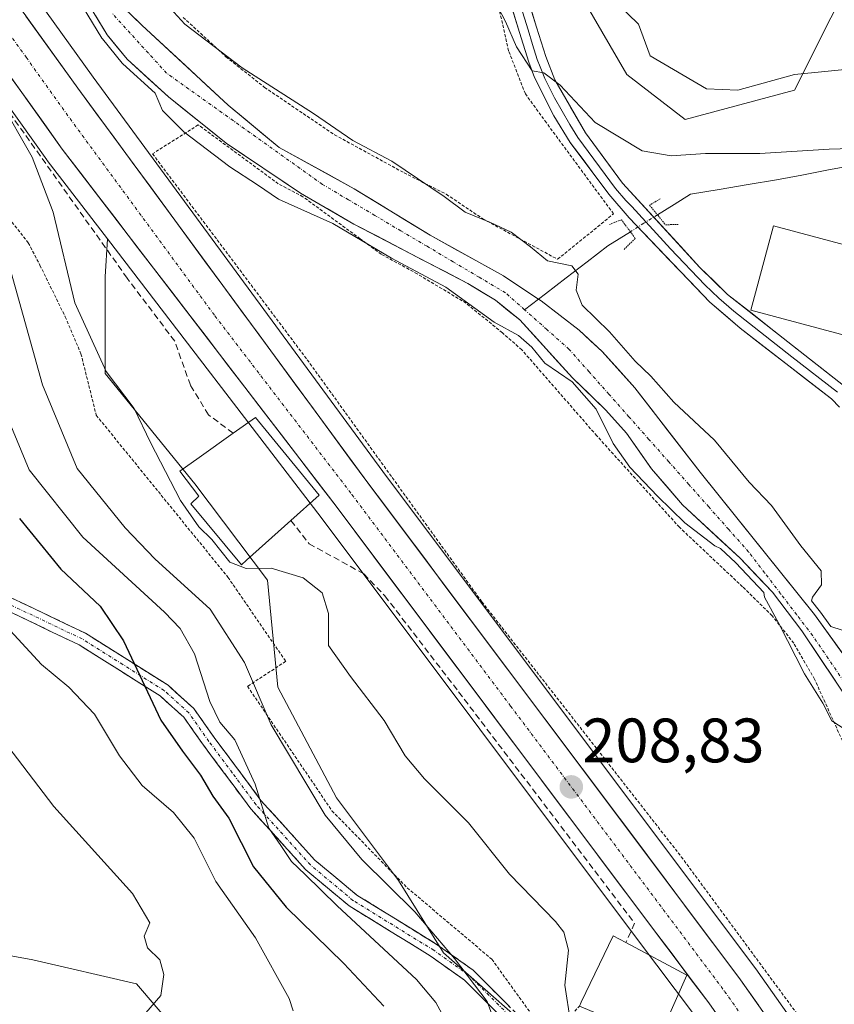
# Model space of a CAD drawing. Units: metres. Extents: x 579728 to 583149, y 4765911 to 4768265.
# Drawn here: x 582171 to 582302, y 4766332 to 4766490 of the extents above; entities that cross this region are included whole.
import ezdxf
from ezdxf.enums import TextEntityAlignment as Align

# ---------------------------------------------------------------- set-up
doc = ezdxf.new("R2010")
doc.units = ezdxf.units.M
doc.header["$MEASUREMENT"] = 0
for name, pattern in [('TRAZO_Y_PUNTO', [1, 0.5, -0.25, 0, -0.25]), ('TRAZOS', [0.75, 0.5, -0.25]), ('TRAZOS2', [0.375, 0.25, -0.125]), ('TRAZOSX2', [1.5, 1, -0.5])]:
    doc.linetypes.add(name, pattern=pattern)
for name, color, linetype, lineweight in [('Alambrada', 19, 'TRAZOS', 0), ('Arbolado forestal CxS', 92, 'Continuous', 0), ('Camino', 19, 'TRAZOSX2', 0), ('Camino Cxs', 19, 'Continuous', 0), ('Camino eje', 19, 'TRAZO_Y_PUNTO', 0), ('Carretera de calzada única', 19, 'Continuous', 13), ('Carretera de calzada única Cxs', 19, 'Continuous', 13), ('Carretera de calzada única eje', 19, 'TRAZO_Y_PUNTO', 0), ('Carátula', 7, 'Continuous', 5), ('Corriente natural Cxs', 5, 'Continuous', 13), ('Corriente natural eje', 5, 'TRAZO_Y_PUNTO', 0), ('Corriente natural lineal', 142, 'Continuous', 13), ('Corriente natural lineal oculto', 19, 'TRAZO_Y_PUNTO', 13), ('Corriente natural superficial', 5, 'Continuous', 13), ('Curva de nivel maestra', 36, 'Continuous', 30), ('Curva de nivel normal', 36, 'Continuous', 0), ('Edificación', 1, 'Continuous', 13), ('Edificación Cxs', 1, 'Continuous', 13), ('Layer 0', 7, 'Continuous', 0), ('Muro lineal', 1, 'TRAZOSX2', 13), ('Núcleo urbano CxS', 19, 'Continuous', 0), ('Pastizal CxS', 92, 'Continuous', 0), ('Prado CxS', 92, 'Continuous', 0), ('Puente lineal', 2, 'TRAZOS2', 0), ('Punto de cota en terreno', 7, 'Continuous', 0), ('Rótulo de punto de cota en terreno', 19, 'Continuous', 0), ('Suelo desnudo CxS', 43, 'Continuous', 0)]:
    doc.layers.add(name, color=color, linetype=linetype, lineweight=lineweight)
doc.styles.add('Arial', font='txt', dxfattribs={"height": 0.2})

# ---------------------------------------------------------------- blocks, each defined once
blk = doc.blocks.new('*U225')
at = {"layer": 'Curva de nivel normal', "color": 36, "linetype": 'Continuous', "lineweight": 0}
blk.add_polyline3d([(582168.47, 4766374.66, 235), (582176.67, 4766363.87, 235), (582189.26, 4766349.95, 235), (582192.05, 4766345.26, 235), (582191.16, 4766343.12, 235), (582191.7, 4766341.26, 235), (582193.64, 4766339.31, 235), (582194.3, 4766336.98, 235), (582193.82, 4766333.61, 235), (582191.42, 4766330.82, 235)], dxfattribs=at)
blk = doc.blocks.new('*U240')
at = {"layer": 'Curva de nivel normal', "color": 36, "linetype": 'Continuous', "lineweight": 0}
blk.add_polyline3d([(582215, 4766331.15, 230), (582214.36, 4766333.15, 230), (582208.96, 4766342.84, 230), (582202.63, 4766351.87, 230), (582199.12, 4766358.8, 230), (582195.84, 4766362.89, 230), (582190.8, 4766367.2, 230), (582187.18, 4766371.98, 230), (582183.2, 4766378.63, 230), (582179.08, 4766382.94, 230), (582174.71, 4766386.58, 230), (582168.5, 4766393.38, 230)], dxfattribs=at)
blk = doc.blocks.new('*U249')
at = {"layer": 'Curva de nivel maestra', "color": 36, "linetype": 'Continuous', "lineweight": 30}
blk.add_polyline3d([(582171.2, 4766409.92, 225), (582177.82, 4766401.85, 225), (582184.1, 4766395.93, 225), (582187.83, 4766390.38, 225), (582193.81, 4766377.67, 225), (582197.27, 4766372.73, 225), (582200.15, 4766368.86, 225), (582202.12, 4766365.54, 225), (582204.69, 4766361.98, 225), (582208.64, 4766354.22, 225), (582213.84, 4766347.76, 225), (582223.08, 4766338.76, 225), (582229.46, 4766331.92, 225)], dxfattribs=at)
blk = doc.blocks.new('5PATER')
at = {"layer": 'Carátula', "linetype": 'Continuous', "lineweight": 5}
h = blk.add_hatch(color=250, dxfattribs=at)
edge = h.paths.add_edge_path()
edge.add_ellipse((0, 0.01), major_axis=(-1.33, -1.34), ratio=0.999422, start_angle=0, end_angle=360)

msp = doc.modelspace()

# ---------------------------------------------------------------- linework, layer by layer
at = {"layer": 'Alambrada', "color": 19, "linetype": 'TRAZOS', "lineweight": 0}
for points in [[(582197.39, 4766490.13, 204.92), (582204.23, 4766483.82, 204.89), (582210.39, 4766478.93, 204.43), (582221.6, 4766471.34, 204.62), (582232.71, 4766465.26, 205.01), (582239.48, 4766461.82, 205.57), (582245.32, 4766457.89, 205.24), (582257.28, 4766451.42, 205.88), (582266.23, 4766458.69, 206.69), (582255.48, 4766473.26, 209.09), (582252.12, 4766477.89, 209.14), (582249.44, 4766484.77, 209.71), (582247.39, 4766493.82, 210.21)], [(582144.92, 4766488.51, 214.61), (582163.12, 4766466.14, 215.14), (582168.6, 4766459.13, 213.84), (582172.6, 4766454.06, 211.72), (582174.47, 4766450.46, 211.53), (582178.52, 4766442.22, 210.44), (582181.03, 4766436.3, 210.58), (582183.48, 4766426.46, 211.4), (582204.55, 4766400.54, 210.78), (582213.8, 4766387.09, 211.98), (582207.68, 4766383.09, 215.63), (582221.19, 4766363.17, 213.68), (582233.23, 4766350.85, 213.62), (582246.76, 4766339.41, 212.69), (582255.96, 4766326.69, 211.28), (582260.76, 4766331.9, 209.72)], [(582311.19, 4766355.9, 205.54), (582298.39, 4766384.22, 204.99), (582295.07, 4766389.98, 205.03), (582291.6, 4766394.38, 205.49), (582286.87, 4766399.02, 205.86), (582276.76, 4766408.54, 206.18), (582263.55, 4766423.18, 205.77), (582251.55, 4766436.94, 205.59), (582248.44, 4766439.66, 205.56), (582242.64, 4766444.38, 204.97), (582234.84, 4766449.09, 205.36), (582229.07, 4766452.22, 204.9), (582225.71, 4766454.69, 204.85), (582216.55, 4766461.42, 204.46), (582212.6, 4766463.5, 204.37), (582199.8, 4766472.93, 204), (582192.48, 4766468.3, 207.7), (582217.23, 4766435.34, 207.51), (582245.16, 4766396.62, 208.13), (582277.07, 4766355.82, 208.72), (582301.6, 4766322.54, 209.01)]]:
    msp.add_polyline3d(points, dxfattribs=at)
at = {"layer": 'Arbolado forestal CxS', "color": 92, "linetype": 'Continuous', "lineweight": 0}
for points in [[(582387.74, 4766680.55, 278.04), (582384.58, 4766664.97, 273.31), (582372.92, 4766641.39, 265.78), (582363.87, 4766625.23, 260.32), (582361.11, 4766612.16, 254.43), (582369.99, 4766594.07, 247.05), (582354.26, 4766581.26, 246.92), (582338.54, 4766564.95, 248.88), (582323.4, 4766539.33, 241.49), (582318.4, 4766524.82, 236.21), (582295.15, 4766478.47, 212.57), (582277.68, 4766473.81, 210.64), (582268.34, 4766481.01, 213.13), (582259.04, 4766497.11, 213.26), (582245.07, 4766516.91, 212.84), (582234.58, 4766557.67, 211.58), (582215.95, 4766564.66, 209.8), (582197.99, 4766590.17, 211.63), (582183.32, 4766585.56, 206.04), (582177.11, 4766583.62, 203.23)], [(582318.4, 4766524.82, 236.21), (582295.15, 4766478.47, 212.57), (582277.68, 4766473.81, 210.64), (582277.68, 4766473.81, 210.64), (582268.34, 4766481.01, 213.13), (582259.04, 4766497.11, 213.26)], [(582168.83, 4766476.78, 209.68), (582175.59, 4766467.31, 209.05), (582175.65, 4766467.22, 209.04), (582185.26, 4766454.7, 208.41), (582184.92, 4766448.62, 208.68), (582184.92, 4766433.17, 210.14), (582199.27, 4766415.5, 208.71), (582210.86, 4766400.05, 210.76), (582212.52, 4766382.94, 212.97), (582221.9, 4766365.27, 213.6), (582231.84, 4766352.02, 214.37), (582239.01, 4766340.43, 216.23), (582257.23, 4766324.42, 210.81)], [(582168.83, 4766476.78, 209.68), (582175.59, 4766467.31, 209.05), (582175.65, 4766467.22, 209.04), (582185.26, 4766454.7, 208.41)], [(582164.24, 4766303.27, 221.66), (582179.4, 4766297.93, 218.73), (582215.83, 4766297.93, 216.6), (582251.71, 4766302.9, 211.19), (582259.44, 4766312.83, 210.75), (582257.23, 4766324.42, 210.81), (582239.01, 4766340.43, 216.23), (582231.84, 4766352.02, 214.37), (582221.9, 4766365.27, 213.6), (582212.52, 4766382.94, 212.97), (582210.86, 4766400.05, 210.76), (582199.27, 4766415.5, 208.71), (582184.92, 4766433.17, 210.14), (582184.92, 4766448.62, 208.68), (582185.26, 4766454.7, 208.41)], [(582166.32, 4766340.63, 238.66), (582173.33, 4766339.33, 237.97), (582189.89, 4766335.47, 234.66), (582196.51, 4766327.74, 231.49), (582174.15, 4766310.9, 224.35), (582164.24, 4766303.27, 221.66)], [(582196.51, 4766327.74, 231.49), (582189.89, 4766335.47, 234.66), (582173.33, 4766339.33, 237.97), (582166.32, 4766340.63, 238.66)]]:
    msp.add_polyline3d(points, dxfattribs=at)
at = {"layer": 'Camino', "color": 19, "linetype": 'TRAZOSX2', "lineweight": 0}
for points in [[(582164.55, 4766399.77), (582181.74, 4766391.6), (582194.96, 4766383.27), (582199.07, 4766379.55), (582202.35, 4766374.9), (582209.83, 4766364.84), (582218.46, 4766355.27), (582225.15, 4766349.7), (582238.04, 4766341.74), (582243.76, 4766337.68), (582252.49, 4766328.95)], [(582251.04, 4766327.42), (582242.4, 4766336.06), (582236.88, 4766339.98), (582223.92, 4766347.98), (582217, 4766353.74), (582208.2, 4766363.5), (582200.64, 4766373.66), (582197.48, 4766378.14), (582193.68, 4766381.58), (582180.72, 4766389.74), (582163.56, 4766397.9)]]:
    msp.add_lwpolyline(points, dxfattribs=at)
at = {"layer": 'Camino Cxs', "color": 19, "linetype": 'Continuous', "lineweight": 0}
for points in [[(582168.85, 4766397.73, 229.04), (582173.15, 4766395.69, 228.06), (582177.44, 4766393.64, 227.23), (582181.74, 4766391.6, 226.66), (582185.05, 4766389.52, 225.8), (582188.35, 4766387.44, 225.29), (582191.66, 4766385.35, 224.36), (582194.96, 4766383.27, 223.56), (582197.02, 4766381.41, 222.77), (582199.07, 4766379.55, 221.7), (582200.71, 4766377.23, 221.34), (582202.35, 4766374.9, 221.11), (582204.84, 4766371.55, 220.99), (582207.34, 4766368.19, 220.45), (582209.83, 4766364.84, 220.1), (582212.71, 4766361.65, 219.19), (582215.58, 4766358.46, 218.27), (582218.46, 4766355.27, 218.3), (582221.81, 4766352.49, 217.76), (582225.15, 4766349.7, 217.61), (582228.37, 4766347.71, 217.26), (582231.6, 4766345.72, 216.82), (582234.82, 4766343.73, 216.38), (582238.04, 4766341.74, 215.65), (582240.9, 4766339.71, 214.93), (582243.76, 4766337.68, 214.52), (582246.67, 4766334.77, 214.3), (582249.58, 4766331.86, 213.52)], [(582248.16, 4766330.3, 214.74), (582245.28, 4766333.18, 215.73), (582242.4, 4766336.06, 216.03), (582239.64, 4766338.02, 216.44), (582236.88, 4766339.98, 217.1), (582233.64, 4766341.98, 217.98), (582230.4, 4766343.98, 218.36), (582227.16, 4766345.98, 218.78), (582223.92, 4766347.98, 218.97), (582220.46, 4766350.86, 219.17), (582217, 4766353.74, 219.71), (582214.07, 4766356.99, 219.66), (582211.13, 4766360.25, 220.31), (582208.2, 4766363.5, 221.43), (582205.68, 4766366.89, 221.84), (582203.16, 4766370.27, 222.06), (582200.64, 4766373.66, 222.33), (582199.06, 4766375.9, 222.66), (582197.48, 4766378.14, 222.85), (582195.58, 4766379.86, 223.68), (582193.68, 4766381.58, 224.34), (582190.44, 4766383.62, 225.26), (582187.2, 4766385.66, 226.37), (582183.96, 4766387.7, 226.64), (582180.72, 4766389.74, 227.2), (582176.43, 4766391.78, 227.99), (582172.14, 4766393.82, 228.51), (582167.85, 4766395.86, 229.67)]]:
    msp.add_polyline3d(points, dxfattribs=at)
at = {"layer": 'Camino eje', "color": 19, "linetype": 'TRAZO_Y_PUNTO', "lineweight": 0}
msp.add_lwpolyline([(582251.77, 4766328.19), (582243.08, 4766336.87), (582237.46, 4766340.86), (582224.54, 4766348.84), (582217.73, 4766354.51), (582209.02, 4766364.17), (582205.24, 4766369.25), (582201.5, 4766374.28), (582198.28, 4766378.85), (582194.32, 4766382.43), (582187.71, 4766386.59), (582181.23, 4766390.67), (582164.06, 4766398.84)], dxfattribs=at)
at = {"layer": 'Carretera de calzada única', "color": 19, "linetype": 'Continuous', "lineweight": 13}
for points in [[(581990.08, 4766707.35), (581993.03, 4766704.7), (582032.77, 4766672.83), (582050.04, 4766658.56), (582069.52, 4766640.98), (582088.75, 4766618.06), (582096.83, 4766605.98), (582105.03, 4766592.62), (582140.72, 4766536.31), (582155.64, 4766513.41), (582180.53, 4766478.8), (582226.91, 4766415.66), (582286.55, 4766336.14), (582318.03, 4766291.42), (582349.71, 4766243.82), (582368.89, 4766215.45), (582370.49, 4766213.08)], [(582284.4, 4766328.24), (582281.45, 4766332.43), (582272.64, 4766344.18), (582221.86, 4766411.89), (582178.03, 4766469.05), (582164.02, 4766488.69), (582114.78, 4766564.31), (582098.35, 4766590.56)]]:
    msp.add_lwpolyline(points, dxfattribs=at)
at = {"layer": 'Carretera de calzada única Cxs', "color": 19, "linetype": 'Continuous', "lineweight": 13}
for points in [[(582172.23, 4766490.34, 208.63), (582175, 4766486.49, 208.55), (582177.76, 4766482.65, 208.48), (582180.53, 4766478.8, 208.36), (582183.43, 4766474.85, 208.27), (582186.33, 4766470.91, 208.18), (582189.23, 4766466.96, 208.08), (582192.13, 4766463.02, 207.99), (582195.02, 4766459.07, 207.91), (582197.92, 4766455.12, 207.87), (582200.82, 4766451.18, 207.91), (582203.72, 4766447.23, 207.8), (582206.62, 4766443.28, 207.73), (582209.52, 4766439.34, 207.76), (582212.42, 4766435.39, 207.76), (582215.32, 4766431.45, 207.82), (582218.21, 4766427.5, 207.85), (582221.11, 4766423.55, 207.91), (582224.01, 4766419.61, 207.97), (582226.91, 4766415.66, 208.05), (582229.89, 4766411.68, 208.13), (582232.87, 4766407.71, 208.2), (582235.86, 4766403.73, 208.26), (582238.84, 4766399.76, 208.28), (582241.82, 4766395.78, 208.4), (582244.8, 4766391.8, 208.45), (582247.78, 4766387.83, 208.48), (582250.77, 4766383.85, 208.56), (582253.75, 4766379.88, 208.61), (582256.73, 4766375.9, 208.71), (582259.71, 4766371.92, 208.8), (582262.69, 4766367.95, 208.81), (582265.68, 4766363.97, 208.9), (582268.66, 4766360, 208.92), (582271.64, 4766356.02, 209.04), (582274.62, 4766352.04, 209.13), (582277.6, 4766348.07, 209.17), (582280.59, 4766344.09, 209.22), (582283.57, 4766340.12, 209.27), (582286.55, 4766336.14, 209.38), (582289.41, 4766332.07, 209.45)], [(582284.07, 4766328.71, 209.41), (582281.45, 4766332.43, 209.38), (582278.51, 4766336.35, 209.35), (582275.58, 4766340.26, 209.32), (582272.64, 4766344.18, 209.22), (582269.65, 4766348.16, 209.17), (582266.67, 4766352.15, 209.07), (582263.68, 4766356.13, 209.04), (582260.69, 4766360.11, 208.95), (582257.7, 4766364.09, 208.83), (582254.72, 4766368.08, 208.86), (582251.73, 4766372.06, 208.75), (582248.74, 4766376.04, 208.72), (582245.76, 4766380.03, 208.63), (582242.77, 4766384.01, 208.59), (582239.78, 4766387.99, 208.52), (582236.8, 4766391.98, 208.44), (582233.81, 4766395.96, 208.44), (582230.82, 4766399.94, 208.32), (582227.83, 4766403.92, 208.17), (582224.85, 4766407.91, 208.18), (582221.86, 4766411.89, 208.07), (582218.94, 4766415.7, 208.05), (582216.02, 4766419.51, 208), (582213.09, 4766423.32, 207.93), (582210.17, 4766427.13, 207.87), (582207.25, 4766430.94, 207.82), (582204.33, 4766434.75, 207.81), (582201.41, 4766438.56, 207.86), (582198.48, 4766442.38, 207.88), (582195.56, 4766446.19, 207.98), (582192.64, 4766450, 208), (582189.72, 4766453.81, 208.02), (582186.8, 4766457.62, 208.14), (582183.87, 4766461.43, 208.26), (582180.95, 4766465.24, 208.4), (582178.03, 4766469.05, 208.6), (582175.23, 4766472.98, 208.69), (582172.43, 4766476.91, 208.73), (582169.62, 4766480.83, 208.9)]]:
    msp.add_polyline3d(points, dxfattribs=at)
at = {"layer": 'Carretera de calzada única eje', "color": 19, "linetype": 'TRAZO_Y_PUNTO', "lineweight": 0}
msp.add_lwpolyline([(582100.64, 4766593.26), (582109.9, 4766578.46), (582127.75, 4766550.31), (582152.37, 4766512.5), (582159.83, 4766501.05), (582172.27, 4766483.74), (582179.28, 4766473.92), (582202.47, 4766442.35), (582224.38, 4766413.77), (582249.77, 4766379.92), (582284, 4766334.28), (582287.92, 4766328.71)], dxfattribs=at)
at = {"layer": 'Corriente natural Cxs', "color": 5, "linetype": 'Continuous', "lineweight": 13}
for points in [[(582301.81, 4766383.85, 204.5), (582299.08, 4766387.92, 204.55), (582296.36, 4766391.99, 204.39), (582294, 4766395.07, 204.79), (582291.64, 4766398.14, 204.52), (582289.06, 4766400.86, 205.01), (582286.48, 4766403.58, 204.96), (582283.4, 4766406.43, 204.79), (582280.32, 4766409.29, 204.58), (582277.24, 4766412.14, 204.52), (582274.78, 4766415.02, 204.53), (582272.32, 4766417.9, 204.4), (582270.32, 4766420.74, 204.39), (582268.32, 4766423.58, 204.24), (582264.98, 4766427.3, 204.41), (582262.31, 4766429.88, 204.52), (582259.64, 4766432.46, 204.65), (582256.84, 4766435.55, 204.35), (582254.04, 4766438.65, 204.52), (582251.24, 4766441.74, 204.38), (582249.29, 4766443.3, 204.06), (582247.33, 4766444.86, 204.01), (582245.13, 4766446.2, 204.11), (582242.93, 4766447.54, 204.05), (582239.28, 4766449.44, 204.25), (582235.64, 4766451.35, 204.38), (582231.99, 4766453.25, 203.79), (582228.35, 4766455.16, 204.19), (582224.7, 4766457.06, 204.34), (582220.42, 4766459.52, 204.43), (582216.14, 4766461.98, 204.37), (582212.19, 4766464.65, 204.24), (582208.23, 4766467.31, 204.24), (582204.28, 4766469.98, 204), (582201.2, 4766472.45, 203.84), (582198.13, 4766474.92, 203.95), (582195.05, 4766477.39, 204.34), (582191.73, 4766480.41, 205.23), (582188.4, 4766483.42, 206.4), (582186.82, 4766485.37, 206.57), (582185.24, 4766487.31, 206.55), (582183.36, 4766490.41, 206.25)], [(582188.59, 4766491.02, 204.67), (582190.75, 4766488.9, 204.64), (582194.21, 4766485.69, 204.16), (582197.68, 4766482.48, 203.44), (582201.14, 4766479.27, 203.48), (582204.6, 4766476.06, 203.52), (582207.32, 4766473.82, 203.52), (582210.04, 4766471.57, 203.58), (582212.76, 4766469.33, 203.61), (582216.75, 4766467.12, 203.55), (582220.73, 4766464.91, 203.84), (582224.72, 4766462.7, 203.79), (582228.77, 4766460.22, 203.67), (582232.83, 4766457.74, 203.63), (582236.88, 4766455.26, 203.69), (582240.79, 4766453.1, 203.73), (582244.69, 4766450.94, 203.83), (582248.6, 4766448.78, 203.85), (582251.41, 4766446.92, 203.95), (582254.22, 4766445.06, 204.12), (582254.64, 4766444.78, 204.15), (582257.68, 4766442.42, 204.34), (582260.72, 4766440.06, 204.31), (582262.56, 4766438.36, 204.22), (582264.4, 4766436.65, 204.39), (582267.02, 4766433.76, 204.28), (582269.64, 4766430.86, 204.24), (582272.25, 4766427.48, 204.13), (582274.86, 4766424.1, 204.26), (582277.47, 4766420.72, 204.36), (582280.08, 4766417.34, 204.11), (582283.13, 4766413.55, 204.1), (582286.17, 4766409.76, 204.38), (582289.22, 4766405.97, 204.55), (582292.27, 4766402.17, 204.52), (582295.31, 4766398.38, 204.33), (582298.36, 4766394.59, 204.68), (582300.56, 4766391.55, 204.88), (582302.77, 4766388.51, 204.34)]]:
    msp.add_polyline3d(points, dxfattribs=at)
at = {"layer": 'Corriente natural eje', "color": 5, "linetype": 'TRAZO_Y_PUNTO', "lineweight": 0}
for points in [[(582251.99, 4766443.35, 203.93), (582248.93, 4766446.06, 203.93), (582244.75, 4766448.54, 203.75), (582240.57, 4766451.02, 203.88), (582236.39, 4766453.5, 203.65), (582232.2, 4766455.97, 203.63), (582228.02, 4766458.45, 203.59), (582223.84, 4766460.93, 203.9), (582219.66, 4766463.41, 203.84), (582216.1, 4766465.95, 203.7), (582212.54, 4766468.49, 203.64), (582208.98, 4766471.03, 203.65), (582205.41, 4766473.58, 203.53), (582201.85, 4766476.12, 203.54), (582198.29, 4766478.66, 203.56), (582194.73, 4766481.2, 204.13), (582191.82, 4766484.4, 204.84), (582188.9, 4766487.6, 205.35), (582185.99, 4766490.8, 205.18)], [(582303.07, 4766383.87, 204.44), (582300.57, 4766387.54, 204.47), (582298.07, 4766391.22, 204.57), (582295.51, 4766394.56, 204.48), (582292.96, 4766397.91, 204.5), (582290.4, 4766401.25, 204.72), (582287.84, 4766404.59, 204.76), (582284.65, 4766408.19, 204.41), (582281.46, 4766411.79, 204.09), (582278.27, 4766415.4, 204.07), (582275.08, 4766419, 204.26), (582271.89, 4766422.6, 203.97), (582268.7, 4766426.2, 204.08), (582265.51, 4766429.81, 204.13), (582262.32, 4766433.41, 204.28), (582259.13, 4766437.01, 204.11), (582255.56, 4766440.18, 204.12), (582251.99, 4766443.35, 203.93)]]:
    msp.add_polyline3d(points, dxfattribs=at)
at = {"layer": 'Corriente natural lineal', "color": 142, "linetype": 'Continuous', "lineweight": 13}
for points in [[(582304.39, 4766466.43, 209.22), (582300.36, 4766465.66, 208.84), (582296.34, 4766464.89, 208.18), (582292.32, 4766464.12, 207.3), (582287.74, 4766463.36, 207.56), (582283.15, 4766462.6, 208.08), (582278.56, 4766461.83, 207.58), (582275.91, 4766460.18, 207.15), (582273.25, 4766458.53, 206.74)], [(582268.93, 4766455.83, 206.54), (582265.32, 4766453.58, 205.82), (582261.99, 4766451.02, 205.62), (582258.65, 4766448.46, 204.81), (582255.32, 4766445.91, 204.23), (582254.22, 4766445.06, 204.13)], [(582254.22, 4766445.06, 204.13), (582251.99, 4766443.35, 203.93)]]:
    msp.add_polyline3d(points, dxfattribs=at)
at = {"layer": 'Corriente natural lineal oculto', "color": 19, "linetype": 'TRAZO_Y_PUNTO', "lineweight": 13}
msp.add_polyline3d([(582273.25, 4766458.53, 206.74), (582271.09, 4766457.18, 206.68), (582268.93, 4766455.83, 206.54)], dxfattribs=at)
at = {"layer": 'Corriente natural superficial', "color": 5, "linetype": 'Continuous', "lineweight": 13}
for points in [[(582301.81, 4766383.85, 204.5), (582299.08, 4766387.92, 204.55), (582296.36, 4766391.99, 204.39), (582294, 4766395.07, 204.79), (582291.64, 4766398.14, 204.52), (582289.06, 4766400.86, 205.01), (582286.48, 4766403.58, 204.96), (582283.4, 4766406.43, 204.79), (582280.32, 4766409.29, 204.58), (582277.24, 4766412.14, 204.52), (582274.78, 4766415.02, 204.53), (582272.32, 4766417.9, 204.4), (582270.32, 4766420.74, 204.39), (582268.32, 4766423.58, 204.24), (582264.98, 4766427.3, 204.41), (582262.31, 4766429.88, 204.52), (582259.64, 4766432.46, 204.65), (582256.84, 4766435.55, 204.35), (582254.04, 4766438.65, 204.52), (582251.24, 4766441.74, 204.38), (582249.29, 4766443.3, 204.06), (582247.33, 4766444.86, 204.01), (582245.13, 4766446.2, 204.11), (582242.93, 4766447.54, 204.05), (582239.28, 4766449.44, 204.25), (582235.64, 4766451.35, 204.38), (582231.99, 4766453.25, 203.79), (582228.35, 4766455.16, 204.19), (582224.7, 4766457.06, 204.34), (582220.42, 4766459.52, 204.43), (582216.14, 4766461.98, 204.37), (582212.19, 4766464.65, 204.24), (582208.23, 4766467.31, 204.24), (582204.28, 4766469.98, 204), (582201.2, 4766472.45, 203.84), (582198.13, 4766474.92, 203.95), (582195.05, 4766477.39, 204.34), (582191.73, 4766480.41, 205.23), (582188.4, 4766483.42, 206.4), (582186.82, 4766485.37, 206.57), (582185.24, 4766487.31, 206.55), (582183.36, 4766490.41, 206.25)], [(582188.59, 4766491.02, 204.67), (582190.75, 4766488.9, 204.64), (582194.21, 4766485.69, 204.16), (582197.68, 4766482.48, 203.44), (582201.14, 4766479.27, 203.48), (582204.6, 4766476.06, 203.52), (582207.32, 4766473.82, 203.52), (582210.04, 4766471.57, 203.58), (582212.76, 4766469.33, 203.61), (582216.75, 4766467.12, 203.55), (582220.73, 4766464.91, 203.84), (582224.72, 4766462.7, 203.79), (582228.77, 4766460.22, 203.67), (582232.83, 4766457.74, 203.63), (582236.88, 4766455.26, 203.69), (582240.79, 4766453.1, 203.73), (582244.69, 4766450.94, 203.83), (582248.6, 4766448.78, 203.85), (582251.41, 4766446.92, 203.95), (582254.22, 4766445.06, 204.12)], [(582254.22, 4766445.06, 204.12), (582254.64, 4766444.78, 204.15), (582257.68, 4766442.42, 204.34), (582260.72, 4766440.06, 204.31), (582262.56, 4766438.36, 204.22), (582264.4, 4766436.65, 204.39), (582267.02, 4766433.76, 204.28), (582269.64, 4766430.86, 204.24), (582272.25, 4766427.48, 204.13), (582274.86, 4766424.1, 204.26), (582277.47, 4766420.72, 204.36), (582280.08, 4766417.34, 204.11), (582283.13, 4766413.55, 204.1), (582286.17, 4766409.76, 204.38), (582289.22, 4766405.97, 204.55), (582292.27, 4766402.17, 204.52), (582295.31, 4766398.38, 204.33), (582298.36, 4766394.59, 204.68), (582300.56, 4766391.55, 204.88), (582302.77, 4766388.51, 204.34)]]:
    msp.add_polyline3d(points, dxfattribs=at)
at = {"layer": 'Curva de nivel normal', "color": 36, "linetype": 'Continuous', "lineweight": 0}
for points in [[(582248.92, 4766324.64, 215), (582246, 4766332.64, 215), (582240.8, 4766339.56, 215), (582234.44, 4766347.02, 215), (582225.97, 4766355.39, 215), (582220.09, 4766362.5, 215), (582211.45, 4766376.95, 215), (582207.19, 4766386.91, 215), (582201.72, 4766395.44, 215), (582192.83, 4766403.49, 215), (582188.12, 4766408.46, 215), (582180.4, 4766417.92, 215), (582174.87, 4766431.32, 215), (582167.34, 4766458.1, 215), (582164.23, 4766464.79, 215), (582160.19, 4766469.87, 215), (582152.42, 4766478.12, 215), (582144.49, 4766488.83, 215), (582139.14, 4766495.36, 215)], [(582316.62, 4766469.51, 210), (582300.72, 4766469.03, 210), (582289.64, 4766468.34, 210), (582280.95, 4766468.36, 210), (582275.44, 4766467.97, 210), (582270.83, 4766468.79, 210), (582263.27, 4766473.32, 210), (582257.7, 4766479.3, 210), (582255.08, 4766481.27, 210), (582253.19, 4766481.59, 210), (582250.7, 4766485.4, 210), (582248.93, 4766489.47, 210), (582245.91, 4766495.31, 210)], [(582304.47, 4766391.54, 205), (582301, 4766392.65, 205), (582299.17, 4766395.18, 0), (582299.14, 4766395.22, 0), (582297.88, 4766396.79, 205), (582298.04, 4766397.35, 205), (582299.5, 4766399.31, 205), (582299.46, 4766401.55, 205), (582296.2, 4766405.57, 205), (582291.5, 4766412.03, 205), (582287.91, 4766415.77, 205), (582282.38, 4766422.5, 205), (582275.86, 4766428.58, 205), (582272.21, 4766432.74, 205), (582269.71, 4766435.1, 205), (582265.6, 4766439.81, 205), (582261.2, 4766444.08, 205), (582260.23, 4766446.5, 205), (582260.56, 4766449.02, 205), (582259.53, 4766450.38, 205), (582255.67, 4766451.18, 205), (582252.97, 4766453.42, 205), (582249.86, 4766455.74, 205), (582246.56, 4766457.28, 205), (582242.5, 4766458.94, 205), (582239.11, 4766461.46, 205), (582230.74, 4766467.11, 205), (582224.52, 4766470.4, 205), (582218.23, 4766474.77, 205), (582206.8, 4766482.05, 205), (582197.66, 4766489.03, 205), (582192.96, 4766494.24, 205)], [(582265.2, 4766493.96, 215), (582270.2, 4766489.05, 215), (582272.09, 4766483.95, 215), (582281.11, 4766478.68, 215), (582286.11, 4766478.46, 215), (582295.18, 4766481.01, 215), (582305.4, 4766482, 215)], [(582180.63, 4766492.98, 0), (582184.39, 4766486.79, 0), (582184.43, 4766486.72, 0), (582184.46, 4766486.68, 0), (582187.62, 4766482.79, 0), (582187.73, 4766482.68, 0), (582192.89, 4766478, 205), (582194.06, 4766475.2, 205), (582197.49, 4766471.82, 205), (582204.83, 4766466.2, 205), (582209.27, 4766463.32, 205), (582212.62, 4766461.04, 205), (582221.3, 4766457.17, 205), (582230.72, 4766451.6, 205), (582239.39, 4766446.94, 205), (582247.14, 4766441.34, 205), (582251.04, 4766439.25, 205), (582253.16, 4766437.36, 205), (582255.25, 4766434.79, 205), (582259.61, 4766431.82, 205), (582263.44, 4766427.46, 205), (582266.16, 4766421.94, 205), (582268.86, 4766418.15, 205), (582273.25, 4766413.52, 205), (582277.65, 4766409.27, 205), (582282.41, 4766405.56, 205), (582283.33, 4766405.14, 205), (582285.78, 4766402.87, 0), (582290.28, 4766398.12, 205), (582290.4, 4766397.33, 205), (582292.65, 4766393.14, 205), (582296.79, 4766385.09, 205), (582299.73, 4766380.37, 205), (582301.13, 4766377.56, 205), (582303.27, 4766376.19, 205)], [(582168.01, 4766476.8, 210), (582173.24, 4766467.74, 210), (582176.58, 4766458.94, 210), (582180.04, 4766444.43, 210), (582185.04, 4766433.47, 210), (582189.54, 4766427.55, 210), (582192.17, 4766422.12, 210), (582196.94, 4766412.83, 210), (582199.89, 4766408.59, 210), (582201.98, 4766406.6, 210), (582204.86, 4766402.94, 210), (582207.44, 4766401.96, 210), (582211.44, 4766402, 210), (582216.58, 4766400.47, 210), (582219.64, 4766398.05, 210), (582220.65, 4766394.74, 210), (582220.65, 4766389.63, 210), (582224.16, 4766384.64, 210), (582229.52, 4766377.64, 210), (582232.88, 4766371.98, 210), (582235.98, 4766368.31, 210), (582243, 4766361.27, 210), (582249.58, 4766353.04, 210), (582256.96, 4766345.45, 210), (582258.28, 4766343.73, 210), (582259, 4766340.86, 210), (582258.44, 4766335.25, 210), (582259.36, 4766329.39, 210)], [(582240.96, 4766326.76, 220), (582237.8, 4766332.48, 220), (582234.73, 4766336.18, 220), (582222.01, 4766347.99, 220), (582216.9, 4766352.98, 220), (582214.72, 4766355.08, 220), (582213.02, 4766357.63, 220), (582211.11, 4766360.42, 220), (582208.92, 4766367.46, 220), (582205.63, 4766374.51, 220), (582203.27, 4766377.35, 220), (582201.66, 4766380.64, 220), (582199.21, 4766388.28, 220), (582196.91, 4766392.36, 220), (582194.41, 4766394.96, 220), (582181.31, 4766406.98, 220), (582172.77, 4766417.74, 220), (582168.25, 4766428.58, 220)]]:
    msp.add_polyline3d(points, dxfattribs=at)
at = {"layer": 'Edificación', "color": 1, "linetype": 'Continuous', "lineweight": 13}
for points in [[(582306.96, 4766452.7, 209.9), (582303.31, 4766439.2, 209.84), (582288.19, 4766443.27, 209.09), (582291.83, 4766456.77, 209.52), (582306.96, 4766452.7, 209.9)], [(582207.51, 4766403.26, 208.82), (582206.71, 4766402.54, 208.95), (582198.6, 4766412.3, 209.47), (582199.88, 4766413.5, 208.7), (582196.87, 4766417.5, 209.22), (582199.96, 4766419.71, 208.31), (582205.37, 4766423.58, 207.87), (582208.96, 4766426.13, 207.86), (582219.12, 4766413.66, 208.08), (582214.62, 4766409.63, 208.37), (582207.51, 4766403.26, 208.82)], [(582277.96, 4766336.85, 209.35), (582271.51, 4766322.3, 209.74), (582262.39, 4766327.34, 209.83), (582263.71, 4766330.69, 209.61), (582260.76, 4766331.9, 209.72), (582261.07, 4766332.56, 209.63), (582266.15, 4766343.17, 209.22), (582268.19, 4766342.09, 209.24), (582277.96, 4766336.85, 209.35)]]:
    msp.add_polyline3d(points, dxfattribs=at)
at = {"layer": 'Edificación Cxs', "color": 1, "linetype": 'Continuous', "lineweight": 13}
for points in [[(582306.96, 4766452.7, 209.9), (582303.31, 4766439.2, 209.84), (582288.19, 4766443.27, 209.09), (582291.83, 4766456.77, 209.52), (582306.96, 4766452.7, 209.9)], [(582207.51, 4766403.26, 208.82), (582206.71, 4766402.54, 208.95), (582198.6, 4766412.3, 209.47), (582199.88, 4766413.5, 208.7), (582196.87, 4766417.5, 209.22), (582199.96, 4766419.71, 208.31), (582205.37, 4766423.58, 207.87), (582208.96, 4766426.13, 207.86), (582219.12, 4766413.66, 208.08), (582214.62, 4766409.63, 208.37), (582207.51, 4766403.26, 208.82)], [(582277.96, 4766336.85, 209.35), (582271.51, 4766322.3, 209.74), (582262.39, 4766327.34, 209.83), (582263.71, 4766330.69, 209.61), (582260.76, 4766331.9, 209.72), (582261.07, 4766332.56, 209.63), (582266.15, 4766343.17, 209.22), (582268.19, 4766342.09, 209.24), (582277.96, 4766336.85, 209.35)]]:
    msp.add_polyline3d(points, close=True, dxfattribs=at)
at = {"layer": 'Layer 0', "linetype": 'Continuous', "lineweight": 0}
for points in [[(582302.36, 4766427.75), (582301.08, 4766429.1), (582286.47, 4766440.38), (582281.64, 4766444.54), (582268.72, 4766458.06), (582265.45, 4766461.84), (582259.31, 4766470.13), (582256.68, 4766474.35), (582253.57, 4766480.53), (582252.68, 4766482.94), (582251.2, 4766487.71), (582248.44, 4766496.68)], [(582249.98, 4766496.53), (582252.56, 4766488.13), (582253.29, 4766485.79), (582254.03, 4766483.4), (582254.48, 4766482.2), (582255.22, 4766480.34), (582256.77, 4766477.25), (582259.21, 4766473), (582260.52, 4766470.89), (582266.56, 4766462.73), (582268.2, 4766460.84), (582269.16, 4766459.84), (582275.34, 4766453.09), (582280.84, 4766447.33), (582283.05, 4766445.18), (582285.47, 4766443.1), (582294.73, 4766435.8), (582302.04, 4766430.16)], [(582251.95, 4766494.95), (582253.92, 4766488.55), (582255.38, 4766483.86), (582256.86, 4766480.14), (582261.73, 4766471.64), (582267.67, 4766463.62), (582280.04, 4766450.12), (582284.46, 4766445.81), (582302.99, 4766431.22), (582304.62, 4766429.51), (582307.49, 4766424.95), (582313.83, 4766414), (582330.79, 4766389.87), (582342.03, 4766372.26), (582348.74, 4766361.31), (582352.65, 4766355.55), (582358.76, 4766347.52)]]:
    msp.add_lwpolyline(points, dxfattribs=at)
for points in [[(582302.36, 4766427.75, 209.09), (582301.08, 4766429.1, 209.05), (582297.43, 4766431.92, 209.11), (582293.78, 4766434.74, 208.98), (582290.12, 4766437.56, 208.85), (582286.47, 4766440.38, 208.59), (582284.06, 4766442.46, 208.5), (582281.64, 4766444.54, 208.4), (582278.41, 4766447.92, 208.17), (582275.18, 4766451.3, 207.92), (582271.95, 4766454.68, 207.22), (582268.72, 4766458.06, 206.52), (582265.45, 4766461.84, 207.87), (582263.4, 4766464.6, 208.5), (582261.36, 4766467.37, 208.65), (582259.31, 4766470.13, 208.88), (582256.68, 4766474.35, 209.23), (582255.13, 4766477.44, 209.32), (582253.57, 4766480.53, 209.65), (582252.68, 4766482.94, 209.99), (582251.2, 4766487.71, 210.33), (582249.82, 4766492.2, 210.55)], [(582252.94, 4766491.75, 211.13), (582253.92, 4766488.55, 211.15), (582255.38, 4766483.86, 210.49), (582256.86, 4766480.14, 209.95), (582259.3, 4766475.89, 209.8), (582261.73, 4766471.64, 209.12), (582264.7, 4766467.63, 208.74), (582267.67, 4766463.62, 208.27), (582270.76, 4766460.25, 206.96), (582273.86, 4766456.87, 207.13), (582276.95, 4766453.5, 208.34), (582280.04, 4766450.12, 208.6), (582282.25, 4766447.97, 208.7), (582284.46, 4766445.81, 208.86), (582288.17, 4766442.89, 209.06), (582291.87, 4766439.97, 209.35), (582295.58, 4766437.06, 209.4), (582299.28, 4766434.14, 209.59), (582302.99, 4766431.22, 209.54)]]:
    msp.add_polyline3d(points, dxfattribs=at)
at = {"layer": 'Muro lineal', "color": 1, "linetype": 'TRAZOSX2', "lineweight": 13}
for points in [[(582205.37, 4766423.58, 207.87), (582201.44, 4766426.54, 207.95), (582198.55, 4766431.26, 208.31), (582196.03, 4766438.3, 207.86), (582188.44, 4766448.38, 208.3), (582167.23, 4766478.22, 209.69), (582148.64, 4766505.26, 209.69), (582125.52, 4766541.18, 209.48), (582111.28, 4766563.82, 209.63), (582096.04, 4766586.86, 210.08), (582084.96, 4766578.93, 211.7)], [(582214.62, 4766409.63, 208.37), (582217.52, 4766405.9, 209.16), (582226.28, 4766401.09, 208.53), (582229.64, 4766397.58, 208.54), (582241.44, 4766382.22, 208.71), (582269.6, 4766345.17, 209.19), (582268.19, 4766342.09, 209.24)]]:
    msp.add_polyline3d(points, dxfattribs=at)
at = {"layer": 'Núcleo urbano CxS', "color": 19, "linetype": 'Continuous', "lineweight": 0}
for points in [[(582310.34, 4766286.17, 210.89), (582286.85, 4766319.55, 209.33), (582279.02, 4766330.67, 209.41), (582270.24, 4766342.38, 209.38), (582219.47, 4766410.08, 208.51), (582185.26, 4766454.7, 208.41), (582175.65, 4766467.22, 209.04), (582175.59, 4766467.31, 209.05), (582168.83, 4766476.78, 209.68), (582161.58, 4766486.95, 209.45), (582161.51, 4766487.05, 209.43), (582116.29, 4766556.49, 209.76), (582128, 4766561.98, 209.33), (582143.24, 4766537.93, 208.93), (582158.12, 4766515.11, 208.91), (582182.96, 4766480.56, 207.92), (582229.32, 4766417.45, 208), (582288.95, 4766337.94, 209.29), (582289, 4766337.87, 209.29), (582320.48, 4766293.15, 210.71)], [(582128, 4766561.98, 209.33), (582143.24, 4766537.93, 208.93), (582158.12, 4766515.11, 208.91), (582182.96, 4766480.56, 207.92), (582229.32, 4766417.45, 208), (582288.95, 4766337.94, 209.29), (582289, 4766337.87, 209.29), (582320.48, 4766293.15, 210.71), (582320.53, 4766293.08, 210.72), (582352.2, 4766245.49, 210.19), (582371.38, 4766217.13, 211.26), (582372.98, 4766214.76, 211.08), (582378.46, 4766206.64, 210.77), (582408.4, 4766164.18, 211.79), (582408.48, 4766164.07, 211.79), (582419.72, 4766146.5, 212.04)], [(582168.83, 4766476.78, 209.68), (582175.59, 4766467.31, 209.05), (582175.65, 4766467.22, 209.04), (582185.26, 4766454.7, 208.41)], [(582185.26, 4766454.7, 208.41), (582219.47, 4766410.08, 208.51), (582270.24, 4766342.38, 209.38), (582279.02, 4766330.67, 209.41), (582286.85, 4766319.55, 209.33), (582310.34, 4766286.17, 210.89), (582341.98, 4766238.64, 211.19), (582368.33, 4766199.66, 212.14), (582398.06, 4766157.51, 212.96), (582409.75, 4766139.26, 211.83)]]:
    msp.add_polyline3d(points, dxfattribs=at)
at = {"layer": 'Pastizal CxS', "color": 92, "linetype": 'Continuous', "lineweight": 0}
for points in [[(582037.52, 4766366.11, 263.38), (582063.79, 4766343.37, 259.71), (582080.44, 4766334.75, 253.92), (582099.91, 4766335.47, 248.78), (582113.16, 4766342.09, 247.23), (582121.99, 4766344.3, 246.26), (582131.93, 4766346.51, 245.02), (582144.36, 4766347.76, 243.66), (582158.42, 4766342.09, 239.75), (582166.32, 4766340.63, 238.66), (582173.33, 4766339.33, 237.97), (582189.89, 4766335.47, 234.66), (582196.51, 4766327.74, 231.49), (582174.15, 4766310.9, 224.35), (582164.24, 4766303.27, 221.66), (582131, 4766277.68, 217.58), (582109.3, 4766264.33, 218.04), (582083.18, 4766245.89, 217.98), (582076.4, 4766233.71, 218.97)], [(582166.32, 4766340.63, 238.66), (582173.33, 4766339.33, 237.97), (582189.89, 4766335.47, 234.66), (582196.51, 4766327.74, 231.49), (582174.15, 4766310.9, 224.35), (582164.24, 4766303.27, 221.66)]]:
    msp.add_polyline3d(points, dxfattribs=at)
at = {"layer": 'Prado CxS', "color": 92, "linetype": 'Continuous', "lineweight": 0}
for points in [[(582387.74, 4766680.55, 278.04), (582384.58, 4766664.97, 273.31), (582372.92, 4766641.39, 265.78), (582363.87, 4766625.23, 260.32), (582361.11, 4766612.16, 254.43), (582369.99, 4766594.07, 247.05), (582354.26, 4766581.26, 246.92), (582338.54, 4766564.95, 248.88), (582323.4, 4766539.33, 241.49), (582318.4, 4766524.82, 236.21), (582295.15, 4766478.47, 212.57), (582277.68, 4766473.81, 210.64), (582268.34, 4766481.01, 213.13), (582259.04, 4766497.11, 213.26), (582245.07, 4766516.91, 212.84), (582234.58, 4766557.67, 211.58), (582215.95, 4766564.66, 209.8), (582197.99, 4766590.17, 211.63), (582183.32, 4766585.56, 206.04), (582177.11, 4766583.62, 203.23)], [(582128, 4766561.98, 209.33), (582143.24, 4766537.93, 208.93), (582158.12, 4766515.11, 208.91), (582182.96, 4766480.56, 207.92), (582229.32, 4766417.45, 208), (582288.95, 4766337.94, 209.29), (582289, 4766337.87, 209.29), (582320.48, 4766293.15, 210.71), (582320.53, 4766293.08, 210.72), (582352.2, 4766245.49, 210.19), (582371.38, 4766217.13, 211.26), (582372.98, 4766214.76, 211.08), (582378.46, 4766206.64, 210.77), (582408.4, 4766164.18, 211.79), (582408.48, 4766164.07, 211.79), (582419.72, 4766146.5, 212.04)], [(582259.04, 4766497.11, 213.26), (582268.34, 4766481.01, 213.13), (582277.68, 4766473.81, 210.64), (582295.15, 4766478.47, 212.57), (582318.4, 4766524.82, 236.21)], [(582320.48, 4766293.15, 210.71), (582289, 4766337.87, 209.29), (582288.95, 4766337.94, 209.29), (582229.32, 4766417.45, 208), (582182.96, 4766480.56, 207.92), (582158.12, 4766515.11, 208.91)], [(582181.48, 4766493.5, 205.62), (582185.24, 4766487.31, 206.26), (582188.4, 4766483.42, 205.52), (582195.05, 4766477.39, 204.32), (582204.28, 4766469.98, 204.59), (582216.14, 4766461.98, 205.19), (582224.7, 4766457.06, 205.43), (582242.93, 4766447.54, 204.51), (582247.33, 4766444.86, 204.8), (582251.24, 4766441.74, 204.65), (582259.64, 4766432.46, 204.2), (582264.98, 4766427.3, 204.47), (582268.32, 4766423.58, 204.37), (582272.32, 4766417.9, 204.35), (582277.24, 4766412.14, 204.33), (582286.48, 4766403.58, 205.28), (582291.64, 4766398.14, 204.54), (582296.36, 4766391.99, 204.43), (582304.53, 4766379.78, 204.78)], [(582181.48, 4766493.5, 205.62), (582185.24, 4766487.31, 206.26), (582188.4, 4766483.42, 205.52), (582195.05, 4766477.39, 204.32), (582204.28, 4766469.98, 204.59), (582216.14, 4766461.98, 205.19), (582224.7, 4766457.06, 205.43), (582242.93, 4766447.54, 204.51), (582247.33, 4766444.86, 204.8), (582251.24, 4766441.74, 204.65), (582259.64, 4766432.46, 204.2), (582264.98, 4766427.3, 204.47), (582268.32, 4766423.58, 204.37), (582272.32, 4766417.9, 204.35), (582277.24, 4766412.14, 204.33), (582286.48, 4766403.58, 205.28), (582291.64, 4766398.14, 204.54), (582296.36, 4766391.99, 204.43), (582304.53, 4766379.78, 204.78)], [(582307.17, 4766382.42, 204.55), (582298.36, 4766394.59, 204.74), (582280.08, 4766417.34, 204.13), (582269.64, 4766430.86, 204.16), (582264.4, 4766436.65, 204.25), (582260.72, 4766440.06, 204.3), (582254.64, 4766444.78, 204.2), (582254.22, 4766445.06, 204.19), (582248.6, 4766448.78, 203.84), (582236.88, 4766455.26, 204), (582224.72, 4766462.7, 203.63), (582212.76, 4766469.33, 203.69), (582204.6, 4766476.06, 203.45), (582190.75, 4766488.9, 204.25), (582186.42, 4766493.14, 204.51)], [(582186.42, 4766493.14, 204.51), (582190.75, 4766488.9, 204.25), (582204.6, 4766476.06, 203.45), (582212.76, 4766469.33, 203.69), (582224.72, 4766462.7, 203.63), (582236.88, 4766455.26, 204), (582248.6, 4766448.78, 203.84), (582254.22, 4766445.06, 204.19), (582254.64, 4766444.78, 204.2), (582260.72, 4766440.06, 204.3), (582264.4, 4766436.65, 204.25), (582269.64, 4766430.86, 204.16), (582280.08, 4766417.34, 204.13), (582298.36, 4766394.59, 204.74), (582307.17, 4766382.42, 204.55)], [(582076.4, 4766233.71, 218.97), (582083.18, 4766245.89, 217.98), (582109.3, 4766264.33, 218.04), (582131, 4766277.68, 217.58), (582164.24, 4766303.27, 221.66), (582179.4, 4766297.93, 218.73), (582215.83, 4766297.93, 216.6), (582251.71, 4766302.9, 211.19), (582259.44, 4766312.83, 210.75), (582257.23, 4766324.42, 210.81), (582239.01, 4766340.43, 216.23), (582231.84, 4766352.02, 214.37), (582221.9, 4766365.27, 213.6), (582212.52, 4766382.94, 212.97), (582210.86, 4766400.05, 210.76), (582199.27, 4766415.5, 208.71), (582184.92, 4766433.17, 210.14), (582184.92, 4766448.62, 208.68), (582185.26, 4766454.7, 208.41), (582219.47, 4766410.08, 208.51), (582270.24, 4766342.38, 209.38), (582279.02, 4766330.67, 209.41), (582286.85, 4766319.55, 209.33), (582310.34, 4766286.17, 210.89)], [(582164.24, 4766303.27, 221.66), (582179.4, 4766297.93, 218.73), (582215.83, 4766297.93, 216.6), (582251.71, 4766302.9, 211.19), (582259.44, 4766312.83, 210.75), (582257.23, 4766324.42, 210.81), (582239.01, 4766340.43, 216.23), (582231.84, 4766352.02, 214.37), (582221.9, 4766365.27, 213.6), (582212.52, 4766382.94, 212.97), (582210.86, 4766400.05, 210.76), (582199.27, 4766415.5, 208.71), (582184.92, 4766433.17, 210.14), (582184.92, 4766448.62, 208.68), (582185.26, 4766454.7, 208.41)], [(582185.26, 4766454.7, 208.41), (582219.47, 4766410.08, 208.51), (582270.24, 4766342.38, 209.38), (582279.02, 4766330.67, 209.41), (582286.85, 4766319.55, 209.33), (582310.34, 4766286.17, 210.89), (582341.98, 4766238.64, 211.19), (582368.33, 4766199.66, 212.14), (582398.06, 4766157.51, 212.96), (582409.75, 4766139.26, 211.83)]]:
    msp.add_polyline3d(points, dxfattribs=at)
at = {"layer": 'Puente lineal', "color": 2, "linetype": 'TRAZOS2', "lineweight": 0}
for points in [[(582273.71, 4766461.1, 207.15), (582272, 4766460.06, 206.91), (582273.35, 4766458.41, 206.77), (582274.55, 4766456.93, 207.23), (582276.55, 4766457.01, 207.53)], [(582267.92, 4766453.01, 206.32), (582269.71, 4766454.77, 206.73), (582268.94, 4766455.81, 206.55), (582267.48, 4766457.74, 206.48), (582265.6, 4766457.01, 206.48)]]:
    msp.add_polyline3d(points, dxfattribs=at)
at = {"layer": 'Suelo desnudo CxS', "color": 43, "linetype": 'Continuous', "lineweight": 0}
for points in [[(582304.53, 4766379.78, 204.78), (582296.36, 4766391.99, 204.43), (582291.64, 4766398.14, 204.54), (582286.48, 4766403.58, 205.28), (582277.24, 4766412.14, 204.33), (582272.32, 4766417.9, 204.35), (582268.32, 4766423.58, 204.37), (582264.98, 4766427.3, 204.47), (582259.64, 4766432.46, 204.2), (582251.24, 4766441.74, 204.65), (582247.33, 4766444.86, 204.8), (582242.93, 4766447.54, 204.51), (582224.7, 4766457.06, 205.43), (582216.14, 4766461.98, 205.19), (582204.28, 4766469.98, 204.59), (582195.05, 4766477.39, 204.32), (582188.4, 4766483.42, 205.52), (582185.24, 4766487.31, 206.26), (582181.48, 4766493.5, 205.62)], [(582181.48, 4766493.5, 205.62), (582185.24, 4766487.31, 206.26), (582188.4, 4766483.42, 205.52), (582195.05, 4766477.39, 204.32), (582204.28, 4766469.98, 204.59), (582216.14, 4766461.98, 205.19), (582224.7, 4766457.06, 205.43), (582242.93, 4766447.54, 204.51), (582247.33, 4766444.86, 204.8), (582251.24, 4766441.74, 204.65), (582259.64, 4766432.46, 204.2), (582264.98, 4766427.3, 204.47), (582268.32, 4766423.58, 204.37), (582272.32, 4766417.9, 204.35), (582277.24, 4766412.14, 204.33), (582286.48, 4766403.58, 205.28), (582291.64, 4766398.14, 204.54), (582296.36, 4766391.99, 204.43), (582304.53, 4766379.78, 204.78)], [(582186.42, 4766493.14, 204.51), (582190.75, 4766488.9, 204.25), (582204.6, 4766476.06, 203.45), (582212.76, 4766469.33, 203.69), (582224.72, 4766462.7, 203.63), (582236.88, 4766455.26, 204), (582248.6, 4766448.78, 203.84), (582254.22, 4766445.06, 204.19), (582254.64, 4766444.78, 204.2), (582260.72, 4766440.06, 204.3), (582264.4, 4766436.65, 204.25), (582269.64, 4766430.86, 204.16), (582280.08, 4766417.34, 204.13), (582298.36, 4766394.59, 204.74), (582307.17, 4766382.42, 204.55)], [(582186.42, 4766493.14, 204.51), (582190.75, 4766488.9, 204.25), (582204.6, 4766476.06, 203.45), (582212.76, 4766469.33, 203.69), (582224.72, 4766462.7, 203.63), (582236.88, 4766455.26, 204), (582248.6, 4766448.78, 203.84), (582254.22, 4766445.06, 204.19), (582254.64, 4766444.78, 204.2), (582260.72, 4766440.06, 204.3), (582264.4, 4766436.65, 204.25), (582269.64, 4766430.86, 204.16), (582280.08, 4766417.34, 204.13), (582298.36, 4766394.59, 204.74), (582307.17, 4766382.42, 204.55)]]:
    msp.add_polyline3d(points, dxfattribs=at)

# ---------------------------------------------------------------- block references
at = {"layer": 'Curva de nivel maestra', "color": 36, "linetype": 'Continuous', "lineweight": 30}
msp.add_blockref('*U249', (0, 0), dxfattribs=at)
at = {"layer": 'Curva de nivel normal', "color": 36, "linetype": 'Continuous', "lineweight": 0}
for name in ['*U225', '*U240']:
    msp.add_blockref(name, (0, 0), dxfattribs=at)
at = {"layer": 'Punto de cota en terreno', "linetype": 'Continuous', "lineweight": 0}
msp.add_blockref('5PATER', (582259.47, 4766366.99, 208.83), dxfattribs=at)

# ---------------------------------------------------------------- texts
at = {"layer": 'Rótulo de punto de cota en terreno', "color": 19, "linetype": 'Continuous', "lineweight": 0, "style": 'Arial'}
msp.add_text('208,83', height=7, dxfattribs=at).set_placement((582261.23, 4766368.75), align=Align.BOTTOM_LEFT)

doc.saveas('drawing.dxf')
